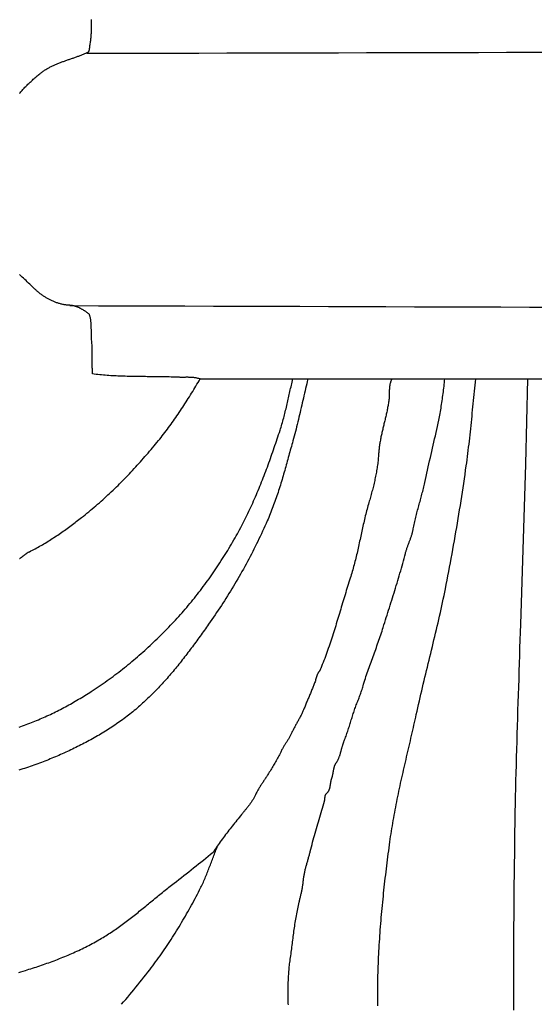
# Model space of a CAD drawing. Units: millimetres. Extents: x -70 to 783, y -89 to 278.
# Drawn here: x 328 to 356, y 129 to 182 of the extents above; entities that cross this region are included whole.
import ezdxf

# ---------------------------------------------------------------- set-up
doc = ezdxf.new("R2010")
doc.units = ezdxf.units.MM
doc.layers.add('Vector Layer 1', color=7, linetype='Continuous', lineweight=30)

msp = doc.modelspace()

# ---------------------------------------------------------------- linework, layer by layer
at = {"layer": 'Vector Layer 1', "color": 18, "lineweight": 30, "true_color": 0x000000, "extrusion": (0, 0, -1)}
for points in [[(-328.418, 178.37), (-328.455, 178.413), (-328.493, 178.456), (-328.53, 178.499), (-328.568, 178.541), (-328.607, 178.584), (-328.646, 178.626), (-328.685, 178.667), (-328.724, 178.709), (-328.764, 178.75), (-328.804, 178.79), (-328.844, 178.831), (-328.885, 178.871), (-328.926, 178.911), (-328.967, 178.95), (-329.008, 178.989), (-329.05, 179.028), (-329.092, 179.067), (-329.134, 179.105), (-329.176, 179.143), (-329.218, 179.181), (-329.261, 179.218), (-329.304, 179.255), (-329.347, 179.292), (-329.39, 179.329), (-329.434, 179.365), (-329.477, 179.401), (-329.521, 179.436), (-329.565, 179.471), (-329.565, 179.471), (-329.6, 179.499), (-329.636, 179.526), (-329.673, 179.553), (-329.709, 179.579), (-329.747, 179.604), (-329.784, 179.629), (-329.822, 179.654), (-329.86, 179.677), (-329.899, 179.701), (-329.938, 179.723), (-329.977, 179.746), (-330.017, 179.767), (-330.057, 179.789), (-330.097, 179.81), (-330.137, 179.83), (-330.178, 179.85), (-330.219, 179.87), (-330.26, 179.889), (-330.302, 179.908), (-330.343, 179.927), (-330.385, 179.945), (-330.427, 179.963), (-330.47, 179.981), (-330.512, 179.998), (-330.555, 180.015), (-330.598, 180.032), (-330.641, 180.049), (-330.684, 180.065), (-330.727, 180.081), (-330.77, 180.098), (-330.813, 180.113), (-330.857, 180.129), (-330.9, 180.145), (-330.944, 180.16), (-330.987, 180.176), (-331.031, 180.191), (-331.075, 180.206), (-331.118, 180.221), (-331.162, 180.236), (-331.205, 180.251), (-331.249, 180.266), (-331.292, 180.281), (-331.336, 180.296), (-331.379, 180.312), (-331.422, 180.327), (-331.466, 180.342), (-331.509, 180.357), (-331.552, 180.373), (-331.595, 180.388), (-331.637, 180.404), (-331.68, 180.419), (-331.722, 180.435), (-331.764, 180.452), (-331.806, 180.468), (-331.848, 180.484), (-331.89, 180.501), (-331.931, 180.518), (-331.972, 180.535), (-332.013, 180.553), (-332.054, 180.57), (-332.094, 180.588), (-332.134, 180.607), (-332.174, 180.626), (-332.174, 180.626), (-332.181, 180.643), (-332.188, 180.66), (-332.194, 180.676), (-332.2, 180.693), (-332.205, 180.709), (-332.21, 180.726), (-332.214, 180.742), (-332.217, 180.758), (-332.22, 180.774), (-332.223, 180.791), (-332.226, 180.806), (-332.228, 180.822), (-332.23, 180.838), (-332.232, 180.854), (-332.234, 180.87), (-332.235, 180.886), (-332.237, 180.902), (-332.239, 180.918), (-332.24, 180.934), (-332.242, 180.949), (-332.244, 180.965), (-332.246, 180.982), (-332.249, 180.998), (-332.251, 181.014), (-332.251, 181.014), (-332.261, 181.07), (-332.27, 181.127), (-332.278, 181.183), (-332.285, 181.24), (-332.292, 181.296), (-332.298, 181.353), (-332.303, 181.41), (-332.308, 181.466), (-332.313, 181.523), (-332.316, 181.58), (-332.32, 181.636), (-332.322, 181.693), (-332.325, 181.75), (-332.327, 181.807), (-332.328, 181.864), (-332.329, 181.921), (-332.33, 181.977), (-332.33, 182.034), (-332.33, 182.091), (-332.33, 182.148), (-332.33, 182.205), (-332.329, 182.262), (-332.328, 182.319), (-332.327, 182.376)], [(-328.423, 153.198), (-328.443, 153.21), (-328.462, 153.222), (-328.481, 153.235), (-328.499, 153.247), (-328.518, 153.26), (-328.536, 153.274), (-328.554, 153.287), (-328.572, 153.301), (-328.59, 153.314), (-328.608, 153.328), (-328.626, 153.342), (-328.643, 153.356), (-328.661, 153.37), (-328.679, 153.384), (-328.697, 153.398), (-328.714, 153.411), (-328.732, 153.425), (-328.751, 153.439), (-328.769, 153.452), (-328.787, 153.466), (-328.806, 153.479), (-328.825, 153.492), (-328.844, 153.504), (-328.863, 153.517), (-328.883, 153.529), (-328.903, 153.541), (-328.923, 153.552), (-328.944, 153.563), (-328.965, 153.574), (-328.965, 153.574), (-329.045, 153.614), (-329.124, 153.654), (-329.203, 153.695), (-329.282, 153.737), (-329.361, 153.779), (-329.439, 153.822), (-329.516, 153.865), (-329.594, 153.909), (-329.671, 153.954), (-329.747, 153.999), (-329.824, 154.044), (-329.9, 154.091), (-329.976, 154.137), (-330.051, 154.184), (-330.126, 154.232), (-330.201, 154.28), (-330.276, 154.328), (-330.35, 154.377), (-330.424, 154.426), (-330.498, 154.476), (-330.571, 154.526), (-330.644, 154.576), (-330.717, 154.627), (-330.79, 154.678), (-330.863, 154.73), (-330.935, 154.781), (-331.007, 154.833), (-331.079, 154.886), (-331.151, 154.938), (-331.222, 154.991), (-331.293, 155.044), (-331.364, 155.098), (-331.435, 155.151), (-331.506, 155.205), (-331.576, 155.259), (-331.647, 155.313), (-331.717, 155.367), (-331.787, 155.422), (-331.787, 155.422), (-331.886, 155.499), (-331.984, 155.577), (-332.082, 155.655), (-332.179, 155.735), (-332.276, 155.814), (-332.372, 155.895), (-332.468, 155.976), (-332.564, 156.057), (-332.658, 156.139), (-332.753, 156.222), (-332.847, 156.305), (-332.941, 156.389), (-333.034, 156.473), (-333.127, 156.558), (-333.219, 156.643), (-333.311, 156.729), (-333.402, 156.815), (-333.493, 156.902), (-333.584, 156.989), (-333.674, 157.077), (-333.764, 157.165), (-333.853, 157.254), (-333.942, 157.343), (-334.03, 157.432), (-334.118, 157.522), (-334.206, 157.612), (-334.293, 157.703), (-334.38, 157.794), (-334.466, 157.885), (-334.552, 157.977), (-334.638, 158.069), (-334.723, 158.162), (-334.808, 158.255), (-334.892, 158.348), (-334.976, 158.442), (-335.06, 158.535), (-335.143, 158.629), (-335.226, 158.724), (-335.309, 158.819), (-335.391, 158.914), (-335.473, 159.009), (-335.554, 159.104), (-335.635, 159.2), (-335.716, 159.296), (-335.796, 159.392), (-335.876, 159.489), (-335.955, 159.586), (-335.955, 159.586), (-336.026, 159.672), (-336.096, 159.759), (-336.166, 159.847), (-336.234, 159.935), (-336.303, 160.024), (-336.371, 160.113), (-336.438, 160.202), (-336.505, 160.292), (-336.571, 160.382), (-336.637, 160.473), (-336.703, 160.564), (-336.768, 160.655), (-336.832, 160.747), (-336.896, 160.839), (-336.96, 160.931), (-337.023, 161.024), (-337.086, 161.117), (-337.149, 161.21), (-337.211, 161.303), (-337.272, 161.397), (-337.333, 161.491), (-337.394, 161.585), (-337.455, 161.68), (-337.515, 161.774), (-337.575, 161.869), (-337.635, 161.964), (-337.694, 162.06), (-337.753, 162.155), (-337.812, 162.25), (-337.87, 162.346), (-337.928, 162.442), (-337.986, 162.538), (-338.044, 162.634), (-338.101, 162.73), (-338.158, 162.826), (-338.215, 162.922), (-338.215, 162.922), (-338.184, 162.932), (-338.153, 162.941), (-338.122, 162.95), (-338.091, 162.957), (-338.06, 162.965), (-338.029, 162.971), (-337.998, 162.977), (-337.967, 162.982), (-337.936, 162.987), (-337.905, 162.991), (-337.874, 162.995), (-337.844, 162.998), (-337.813, 163.001), (-337.782, 163.004), (-337.751, 163.006), (-337.72, 163.007), (-337.689, 163.009), (-337.658, 163.01), (-337.627, 163.011), (-337.597, 163.011), (-337.566, 163.012), (-337.535, 163.012), (-337.504, 163.012), (-337.473, 163.012), (-337.442, 163.012), (-337.411, 163.011), (-337.38, 163.011), (-337.349, 163.011), (-337.318, 163.011), (-337.287, 163.01), (-337.256, 163.01), (-337.225, 163.01), (-337.194, 163.01), (-337.163, 163.011), (-337.132, 163.011), (-337.1, 163.012), (-337.069, 163.013), (-337.038, 163.014), (-337.038, 163.014), (-336.939, 163.018), (-336.839, 163.022), (-336.74, 163.025), (-336.641, 163.028), (-336.542, 163.031), (-336.442, 163.033), (-336.343, 163.035), (-336.244, 163.037), (-336.144, 163.038), (-336.045, 163.04), (-335.946, 163.041), (-335.847, 163.042), (-335.747, 163.043), (-335.648, 163.044), (-335.549, 163.045), (-335.449, 163.046), (-335.35, 163.047), (-335.251, 163.048), (-335.152, 163.049), (-335.052, 163.05), (-334.953, 163.051), (-334.854, 163.052), (-334.755, 163.053), (-334.655, 163.055), (-334.556, 163.056), (-334.457, 163.058), (-334.358, 163.06), (-334.259, 163.063), (-334.159, 163.066), (-334.06, 163.069), (-333.961, 163.072), (-333.862, 163.076), (-333.763, 163.08), (-333.664, 163.085), (-333.565, 163.09), (-333.466, 163.095), (-333.367, 163.101), (-333.268, 163.108), (-333.169, 163.115), (-333.07, 163.123), (-332.971, 163.131), (-332.873, 163.14), (-332.774, 163.149), (-332.675, 163.16), (-332.576, 163.171), (-332.478, 163.182), (-332.379, 163.195), (-332.379, 163.195), (-332.377, 163.263), (-332.376, 163.331), (-332.374, 163.399), (-332.374, 163.467), (-332.373, 163.535), (-332.373, 163.604), (-332.372, 163.672), (-332.372, 163.741), (-332.372, 163.81), (-332.372, 163.879), (-332.372, 163.947), (-332.372, 164.016), (-332.372, 164.085), (-332.372, 164.154), (-332.371, 164.223), (-332.371, 164.292), (-332.37, 164.36), (-332.368, 164.429), (-332.367, 164.498), (-332.365, 164.566), (-332.362, 164.634), (-332.359, 164.702), (-332.356, 164.77), (-332.352, 164.838), (-332.347, 164.906), (-332.341, 164.973), (-332.335, 165.041), (-332.335, 165.041), (-332.333, 165.071), (-332.33, 165.102), (-332.328, 165.133), (-332.326, 165.165), (-332.325, 165.196), (-332.323, 165.227), (-332.322, 165.259), (-332.322, 165.29), (-332.321, 165.322), (-332.32, 165.354), (-332.32, 165.385), (-332.32, 165.417), (-332.32, 165.449), (-332.319, 165.481), (-332.319, 165.513), (-332.319, 165.545), (-332.319, 165.577), (-332.319, 165.609), (-332.318, 165.64), (-332.318, 165.672), (-332.318, 165.704), (-332.317, 165.736), (-332.316, 165.768), (-332.315, 165.799), (-332.314, 165.831), (-332.312, 165.863), (-332.311, 165.894), (-332.309, 165.925), (-332.306, 165.957), (-332.303, 165.988), (-332.3, 166.019), (-332.297, 166.05), (-332.293, 166.081), (-332.289, 166.112), (-332.284, 166.142), (-332.278, 166.173), (-332.273, 166.203), (-332.266, 166.233), (-332.259, 166.263), (-332.252, 166.293), (-332.243, 166.322), (-332.235, 166.352), (-332.225, 166.381), (-332.215, 166.41), (-332.204, 166.438), (-332.204, 166.438), (-332.18, 166.455), (-332.156, 166.472), (-332.131, 166.489), (-332.107, 166.506), (-332.083, 166.522), (-332.06, 166.539), (-332.036, 166.555), (-332.012, 166.571), (-331.988, 166.587), (-331.964, 166.603), (-331.94, 166.618), (-331.916, 166.634), (-331.892, 166.649), (-331.868, 166.664), (-331.844, 166.678), (-331.82, 166.692), (-331.795, 166.706), (-331.771, 166.72), (-331.746, 166.733), (-331.722, 166.746), (-331.697, 166.759), (-331.672, 166.771), (-331.647, 166.783), (-331.622, 166.794), (-331.596, 166.805), (-331.57, 166.816), (-331.545, 166.826), (-331.518, 166.835), (-331.492, 166.845), (-331.466, 166.853), (-331.439, 166.861), (-331.412, 166.869), (-331.384, 166.876), (-331.357, 166.882), (-331.329, 166.888), (-331.3, 166.893), (-331.272, 166.898), (-331.243, 166.902), (-331.214, 166.905), (-331.184, 166.908), (-331.154, 166.91), (-331.154, 166.91), (-331.11, 166.912), (-331.067, 166.916), (-331.023, 166.92), (-330.98, 166.925), (-330.937, 166.93), (-330.894, 166.937), (-330.852, 166.944), (-330.809, 166.952), (-330.767, 166.96), (-330.726, 166.969), (-330.684, 166.979), (-330.643, 166.989), (-330.601, 167), (-330.56, 167.012), (-330.52, 167.024), (-330.479, 167.037), (-330.439, 167.051), (-330.399, 167.065), (-330.359, 167.08), (-330.32, 167.095), (-330.281, 167.111), (-330.242, 167.128), (-330.203, 167.145), (-330.165, 167.162), (-330.126, 167.181), (-330.088, 167.199), (-330.051, 167.219), (-330.013, 167.238), (-329.976, 167.259), (-329.939, 167.279), (-329.903, 167.301), (-329.866, 167.322), (-329.83, 167.345), (-329.794, 167.367), (-329.759, 167.391), (-329.724, 167.414), (-329.689, 167.438), (-329.654, 167.463), (-329.62, 167.488), (-329.585, 167.513), (-329.552, 167.539), (-329.518, 167.565), (-329.485, 167.591), (-329.452, 167.618), (-329.419, 167.645), (-329.387, 167.673), (-329.355, 167.701), (-329.323, 167.729), (-329.292, 167.758), (-329.26, 167.787), (-329.26, 167.787), (-329.192, 167.852), (-329.123, 167.917), (-329.054, 167.983), (-328.985, 168.049), (-328.917, 168.114), (-328.848, 168.18), (-328.779, 168.245), (-328.71, 168.31), (-328.64, 168.375), (-328.57, 168.439), (-328.57, 168.439), (-328.524, 168.482), (-328.478, 168.526), (-328.432, 168.57)], [(-344.05, 162.922), (-344.019, 162.793), (-343.988, 162.664), (-343.958, 162.535), (-343.927, 162.406), (-343.898, 162.276), (-343.868, 162.147), (-343.838, 162.018), (-343.809, 161.888), (-343.779, 161.759), (-343.749, 161.629), (-343.72, 161.5), (-343.69, 161.371), (-343.66, 161.241), (-343.63, 161.112), (-343.6, 160.983), (-343.569, 160.854), (-343.539, 160.725), (-343.507, 160.596), (-343.476, 160.467), (-343.444, 160.338), (-343.411, 160.21), (-343.378, 160.081), (-343.345, 159.953), (-343.311, 159.825), (-343.276, 159.697), (-343.24, 159.569), (-343.24, 159.569), (-343.212, 159.469), (-343.185, 159.37), (-343.157, 159.27), (-343.129, 159.17), (-343.102, 159.071), (-343.074, 158.971), (-343.047, 158.871), (-343.019, 158.772), (-342.992, 158.672), (-342.964, 158.572), (-342.936, 158.472), (-342.909, 158.373), (-342.881, 158.273), (-342.853, 158.173), (-342.825, 158.074), (-342.796, 157.974), (-342.768, 157.875), (-342.739, 157.775), (-342.71, 157.676), (-342.681, 157.577), (-342.651, 157.477), (-342.621, 157.378), (-342.591, 157.279), (-342.561, 157.181), (-342.53, 157.082), (-342.499, 156.983), (-342.467, 156.885), (-342.435, 156.787), (-342.403, 156.689), (-342.37, 156.591), (-342.337, 156.493), (-342.303, 156.395), (-342.269, 156.298), (-342.234, 156.201), (-342.199, 156.104), (-342.163, 156.007), (-342.126, 155.91), (-342.089, 155.814), (-342.052, 155.718), (-342.013, 155.622), (-341.974, 155.527), (-341.934, 155.431), (-341.894, 155.336), (-341.853, 155.242), (-341.853, 155.242), (-341.791, 155.101), (-341.728, 154.961), (-341.665, 154.822), (-341.601, 154.683), (-341.536, 154.544), (-341.47, 154.405), (-341.404, 154.267), (-341.337, 154.128), (-341.27, 153.991), (-341.201, 153.853), (-341.132, 153.716), (-341.062, 153.579), (-340.992, 153.443), (-340.921, 153.307), (-340.849, 153.171), (-340.777, 153.036), (-340.704, 152.9), (-340.63, 152.766), (-340.556, 152.631), (-340.48, 152.497), (-340.405, 152.364), (-340.328, 152.23), (-340.251, 152.097), (-340.174, 151.965), (-340.096, 151.832), (-340.017, 151.701), (-339.937, 151.569), (-339.857, 151.438), (-339.776, 151.307), (-339.695, 151.177), (-339.613, 151.047), (-339.531, 150.918), (-339.447, 150.788), (-339.364, 150.66), (-339.28, 150.531), (-339.195, 150.404), (-339.109, 150.276), (-339.023, 150.149), (-338.937, 150.022), (-338.85, 149.896), (-338.762, 149.77), (-338.674, 149.645), (-338.674, 149.645), (-338.616, 149.564), (-338.559, 149.483), (-338.501, 149.402), (-338.443, 149.32), (-338.385, 149.239), (-338.327, 149.158), (-338.269, 149.077), (-338.21, 148.996), (-338.152, 148.916), (-338.093, 148.835), (-338.034, 148.754), (-337.975, 148.673), (-337.916, 148.593), (-337.856, 148.513), (-337.797, 148.432), (-337.737, 148.352), (-337.677, 148.272), (-337.616, 148.192), (-337.556, 148.113), (-337.495, 148.033), (-337.434, 147.954), (-337.373, 147.875), (-337.311, 147.796), (-337.249, 147.717), (-337.187, 147.639), (-337.125, 147.56), (-337.062, 147.482), (-337, 147.405), (-336.936, 147.327), (-336.873, 147.25), (-336.809, 147.173), (-336.745, 147.096), (-336.681, 147.02), (-336.616, 146.944), (-336.551, 146.868), (-336.485, 146.793), (-336.42, 146.718), (-336.354, 146.643), (-336.287, 146.568), (-336.22, 146.494), (-336.153, 146.421), (-336.086, 146.347), (-336.018, 146.275), (-335.95, 146.202), (-335.881, 146.13), (-335.812, 146.058), (-335.742, 145.987), (-335.672, 145.916), (-335.602, 145.846), (-335.531, 145.776), (-335.46, 145.707), (-335.388, 145.638), (-335.316, 145.569), (-335.244, 145.502), (-335.171, 145.434), (-335.097, 145.367), (-335.023, 145.301), (-334.949, 145.235), (-334.874, 145.17), (-334.799, 145.105), (-334.723, 145.041), (-334.646, 144.977), (-334.569, 144.914), (-334.569, 144.914), (-334.491, 144.851), (-334.412, 144.788), (-334.332, 144.725), (-334.252, 144.664), (-334.171, 144.603), (-334.09, 144.542), (-334.008, 144.482), (-333.926, 144.423), (-333.844, 144.364), (-333.761, 144.306), (-333.678, 144.248), (-333.594, 144.191), (-333.51, 144.135), (-333.426, 144.079), (-333.341, 144.023), (-333.255, 143.968), (-333.17, 143.914), (-333.084, 143.86), (-332.997, 143.807), (-332.91, 143.754), (-332.823, 143.702), (-332.736, 143.65), (-332.648, 143.599), (-332.56, 143.548), (-332.472, 143.498), (-332.383, 143.448), (-332.294, 143.399), (-332.205, 143.35), (-332.115, 143.302), (-332.025, 143.254), (-331.935, 143.207), (-331.845, 143.16), (-331.754, 143.114), (-331.663, 143.068), (-331.572, 143.022), (-331.481, 142.977), (-331.389, 142.933), (-331.297, 142.889), (-331.206, 142.845), (-331.113, 142.802), (-331.021, 142.759), (-330.929, 142.717), (-330.836, 142.675), (-330.743, 142.633), (-330.65, 142.592), (-330.557, 142.551), (-330.464, 142.511), (-330.37, 142.471), (-330.277, 142.432), (-330.183, 142.392), (-330.09, 142.354), (-329.996, 142.315), (-329.902, 142.277), (-329.808, 142.24), (-329.714, 142.202), (-329.714, 142.202), (-329.614, 142.163), (-329.514, 142.125), (-329.413, 142.088), (-329.313, 142.051), (-329.212, 142.015), (-329.111, 141.98), (-329.009, 141.945), (-328.907, 141.911), (-328.805, 141.877), (-328.703, 141.845), (-328.601, 141.813), (-328.498, 141.781), (-328.395, 141.751)], [(-348.648, 162.922), (-348.631, 162.916), (-348.615, 162.909), (-348.599, 162.902), (-348.599, 162.902), (-348.587, 162.88), (-348.575, 162.857), (-348.565, 162.834), (-348.555, 162.811), (-348.545, 162.788), (-348.537, 162.765), (-348.529, 162.742), (-348.522, 162.719), (-348.515, 162.695), (-348.509, 162.672), (-348.503, 162.648), (-348.498, 162.624), (-348.493, 162.6), (-348.489, 162.576), (-348.485, 162.552), (-348.482, 162.528), (-348.479, 162.504), (-348.476, 162.48), (-348.474, 162.455), (-348.472, 162.431), (-348.47, 162.407), (-348.468, 162.382), (-348.467, 162.358), (-348.466, 162.333), (-348.465, 162.308), (-348.464, 162.284), (-348.464, 162.259), (-348.463, 162.234), (-348.463, 162.21), (-348.462, 162.185), (-348.462, 162.16), (-348.462, 162.135), (-348.461, 162.11), (-348.461, 162.086), (-348.46, 162.061), (-348.46, 162.036), (-348.459, 162.011), (-348.458, 161.987), (-348.457, 161.962), (-348.456, 161.937), (-348.454, 161.912), (-348.453, 161.888), (-348.451, 161.863), (-348.449, 161.839), (-348.446, 161.814), (-348.443, 161.79), (-348.443, 161.79), (-348.435, 161.73), (-348.427, 161.67), (-348.417, 161.61), (-348.408, 161.55), (-348.398, 161.49), (-348.387, 161.431), (-348.376, 161.371), (-348.365, 161.312), (-348.353, 161.253), (-348.341, 161.194), (-348.328, 161.135), (-348.315, 161.076), (-348.302, 161.017), (-348.289, 160.958), (-348.275, 160.899), (-348.262, 160.84), (-348.248, 160.782), (-348.234, 160.723), (-348.22, 160.664), (-348.205, 160.606), (-348.191, 160.547), (-348.177, 160.489), (-348.163, 160.43), (-348.148, 160.371), (-348.134, 160.313), (-348.12, 160.254), (-348.106, 160.195), (-348.092, 160.137), (-348.079, 160.078), (-348.065, 160.019), (-348.052, 159.96), (-348.039, 159.901), (-348.027, 159.842), (-348.014, 159.783), (-348.003, 159.724), (-347.991, 159.665), (-347.98, 159.606), (-347.969, 159.546), (-347.959, 159.487), (-347.949, 159.427), (-347.94, 159.368), (-347.931, 159.308), (-347.923, 159.248), (-347.915, 159.188), (-347.908, 159.127), (-347.902, 159.067), (-347.896, 159.006), (-347.892, 158.946), (-347.887, 158.885), (-347.887, 158.885), (-347.882, 158.807), (-347.876, 158.729), (-347.87, 158.652), (-347.862, 158.574), (-347.854, 158.497), (-347.845, 158.42), (-347.836, 158.343), (-347.825, 158.266), (-347.815, 158.189), (-347.803, 158.112), (-347.791, 158.036), (-347.778, 157.959), (-347.765, 157.883), (-347.751, 157.807), (-347.737, 157.731), (-347.722, 157.655), (-347.706, 157.579), (-347.69, 157.504), (-347.674, 157.428), (-347.657, 157.353), (-347.64, 157.277), (-347.622, 157.202), (-347.604, 157.127), (-347.585, 157.052), (-347.566, 156.977), (-347.547, 156.902), (-347.527, 156.827), (-347.507, 156.752), (-347.487, 156.677), (-347.466, 156.602), (-347.445, 156.528), (-347.424, 156.453), (-347.403, 156.379), (-347.381, 156.304), (-347.359, 156.23), (-347.359, 156.23), (-347.333, 156.14), (-347.307, 156.05), (-347.282, 155.96), (-347.258, 155.869), (-347.234, 155.779), (-347.211, 155.688), (-347.188, 155.598), (-347.165, 155.507), (-347.143, 155.416), (-347.121, 155.325), (-347.1, 155.234), (-347.079, 155.143), (-347.058, 155.051), (-347.037, 154.96), (-347.017, 154.869), (-346.997, 154.777), (-346.977, 154.686), (-346.957, 154.595), (-346.937, 154.503), (-346.917, 154.412), (-346.897, 154.32), (-346.878, 154.229), (-346.858, 154.137), (-346.838, 154.046), (-346.818, 153.954), (-346.798, 153.863), (-346.778, 153.772), (-346.757, 153.68), (-346.736, 153.589), (-346.715, 153.498), (-346.694, 153.407), (-346.672, 153.316), (-346.651, 153.225), (-346.628, 153.134), (-346.605, 153.043), (-346.582, 152.952), (-346.558, 152.861), (-346.534, 152.771), (-346.509, 152.681), (-346.484, 152.59), (-346.458, 152.5), (-346.432, 152.41), (-346.404, 152.32), (-346.376, 152.231), (-346.348, 152.141), (-346.348, 152.141), (-346.311, 152.03), (-346.276, 151.918), (-346.24, 151.806), (-346.205, 151.694), (-346.17, 151.582), (-346.135, 151.47), (-346.101, 151.358), (-346.067, 151.246), (-346.033, 151.134), (-345.999, 151.022), (-345.965, 150.91), (-345.931, 150.798), (-345.897, 150.686), (-345.864, 150.574), (-345.83, 150.461), (-345.797, 150.349), (-345.763, 150.237), (-345.729, 150.125), (-345.696, 150.013), (-345.662, 149.901), (-345.628, 149.789), (-345.593, 149.678), (-345.559, 149.566), (-345.524, 149.454), (-345.49, 149.343), (-345.454, 149.231), (-345.419, 149.12), (-345.383, 149.008), (-345.347, 148.897), (-345.311, 148.786), (-345.274, 148.675), (-345.237, 148.564), (-345.199, 148.453), (-345.161, 148.342), (-345.123, 148.232), (-345.083, 148.121), (-345.044, 148.011), (-345.003, 147.901), (-344.963, 147.791), (-344.921, 147.681), (-344.879, 147.571), (-344.836, 147.462), (-344.793, 147.353), (-344.749, 147.244), (-344.749, 147.244), (-344.742, 147.228), (-344.735, 147.212), (-344.727, 147.197), (-344.719, 147.182), (-344.71, 147.167), (-344.702, 147.152), (-344.693, 147.138), (-344.684, 147.123), (-344.674, 147.109), (-344.665, 147.095), (-344.656, 147.081), (-344.646, 147.067), (-344.637, 147.053), (-344.628, 147.039), (-344.619, 147.025), (-344.61, 147.01), (-344.601, 146.996), (-344.592, 146.982), (-344.584, 146.967), (-344.576, 146.953), (-344.569, 146.938), (-344.562, 146.923), (-344.556, 146.907), (-344.55, 146.892), (-344.544, 146.876), (-344.539, 146.859), (-344.539, 146.859), (-344.524, 146.805), (-344.509, 146.75), (-344.492, 146.696), (-344.475, 146.642), (-344.457, 146.589), (-344.439, 146.535), (-344.42, 146.482), (-344.401, 146.428), (-344.381, 146.375), (-344.361, 146.322), (-344.34, 146.269), (-344.319, 146.216), (-344.298, 146.163), (-344.276, 146.11), (-344.255, 146.058), (-344.233, 146.005), (-344.21, 145.952), (-344.188, 145.9), (-344.165, 145.847), (-344.143, 145.795), (-344.12, 145.742), (-344.098, 145.69), (-344.075, 145.637), (-344.053, 145.585), (-344.03, 145.532), (-344.008, 145.48), (-343.986, 145.427), (-343.964, 145.375), (-343.942, 145.322), (-343.921, 145.27), (-343.9, 145.217), (-343.879, 145.164), (-343.859, 145.111), (-343.859, 145.111), (-343.841, 145.067), (-343.823, 145.022), (-343.805, 144.978), (-343.786, 144.935), (-343.766, 144.891), (-343.746, 144.848), (-343.725, 144.805), (-343.704, 144.763), (-343.682, 144.72), (-343.66, 144.678), (-343.638, 144.635), (-343.616, 144.593), (-343.593, 144.551), (-343.57, 144.509), (-343.547, 144.468), (-343.524, 144.426), (-343.501, 144.384), (-343.477, 144.342), (-343.454, 144.3), (-343.431, 144.259), (-343.408, 144.217), (-343.385, 144.175), (-343.362, 144.133), (-343.34, 144.091), (-343.317, 144.049), (-343.295, 144.006), (-343.273, 143.964), (-343.252, 143.921), (-343.231, 143.878), (-343.21, 143.835), (-343.19, 143.792), (-343.19, 143.792), (-343.173, 143.754), (-343.155, 143.718), (-343.136, 143.681), (-343.117, 143.644), (-343.098, 143.608), (-343.078, 143.572), (-343.057, 143.536), (-343.036, 143.501), (-343.015, 143.465), (-342.994, 143.43), (-342.972, 143.395), (-342.95, 143.36), (-342.928, 143.324), (-342.906, 143.289), (-342.884, 143.254), (-342.862, 143.219), (-342.84, 143.184), (-342.818, 143.148), (-342.796, 143.113), (-342.775, 143.077), (-342.753, 143.041), (-342.732, 143.006), (-342.711, 142.969), (-342.69, 142.933), (-342.67, 142.896), (-342.65, 142.859), (-342.631, 142.822), (-342.612, 142.785), (-342.612, 142.785), (-342.579, 142.717), (-342.545, 142.651), (-342.511, 142.585), (-342.477, 142.52), (-342.443, 142.455), (-342.408, 142.391), (-342.373, 142.327), (-342.337, 142.263), (-342.301, 142.2), (-342.265, 142.137), (-342.228, 142.074), (-342.191, 142.011), (-342.154, 141.949), (-342.116, 141.886), (-342.078, 141.823), (-342.04, 141.76), (-342.001, 141.697), (-341.962, 141.634), (-341.922, 141.57), (-341.882, 141.506), (-341.882, 141.506), (-341.856, 141.465), (-341.83, 141.424), (-341.804, 141.384), (-341.778, 141.344), (-341.752, 141.305), (-341.726, 141.265), (-341.7, 141.226), (-341.674, 141.187), (-341.648, 141.147), (-341.622, 141.108), (-341.596, 141.069), (-341.57, 141.03), (-341.544, 140.991), (-341.519, 140.952), (-341.493, 140.913), (-341.468, 140.874), (-341.444, 140.834), (-341.419, 140.795), (-341.395, 140.755), (-341.371, 140.715), (-341.347, 140.674), (-341.324, 140.633), (-341.301, 140.592), (-341.278, 140.551), (-341.256, 140.509), (-341.235, 140.466), (-341.214, 140.423), (-341.193, 140.38), (-341.193, 140.38), (-341.176, 140.344), (-341.158, 140.309), (-341.14, 140.274), (-341.121, 140.239), (-341.102, 140.204), (-341.082, 140.17), (-341.062, 140.137), (-341.041, 140.103), (-341.02, 140.07), (-340.998, 140.037), (-340.976, 140.005), (-340.953, 139.973), (-340.931, 139.94), (-340.907, 139.909), (-340.884, 139.877), (-340.86, 139.845), (-340.836, 139.814), (-340.812, 139.783), (-340.788, 139.751), (-340.763, 139.72), (-340.738, 139.689), (-340.713, 139.658), (-340.688, 139.628), (-340.663, 139.597), (-340.637, 139.566), (-340.612, 139.535), (-340.586, 139.504), (-340.561, 139.473), (-340.535, 139.442), (-340.51, 139.411), (-340.484, 139.38), (-340.459, 139.349), (-340.459, 139.349), (-340.396, 139.271), (-340.333, 139.193), (-340.27, 139.115), (-340.207, 139.037), (-340.145, 138.96), (-340.083, 138.882), (-340.021, 138.805), (-339.959, 138.727), (-339.898, 138.65), (-339.837, 138.572), (-339.776, 138.494), (-339.716, 138.416), (-339.656, 138.338), (-339.596, 138.26), (-339.537, 138.182), (-339.478, 138.104), (-339.42, 138.025), (-339.362, 137.946), (-339.304, 137.867), (-339.247, 137.787), (-339.191, 137.707), (-339.135, 137.627), (-339.08, 137.546), (-339.025, 137.465), (-338.97, 137.384), (-338.917, 137.302)], [(-342.995, 129.039), (-342.993, 129.122), (-342.991, 129.205), (-342.989, 129.288), (-342.988, 129.371), (-342.987, 129.454), (-342.986, 129.537), (-342.985, 129.62), (-342.985, 129.703), (-342.985, 129.786), (-342.985, 129.869), (-342.986, 129.952), (-342.987, 130.034), (-342.989, 130.117), (-342.991, 130.2), (-342.993, 130.282), (-342.996, 130.364), (-343, 130.447), (-343.004, 130.529), (-343.008, 130.611), (-343.013, 130.693), (-343.019, 130.775), (-343.025, 130.857), (-343.032, 130.939), (-343.04, 131.02), (-343.048, 131.102), (-343.057, 131.183), (-343.066, 131.264), (-343.077, 131.345), (-343.088, 131.426), (-343.088, 131.426), (-343.101, 131.519), (-343.114, 131.613), (-343.126, 131.706), (-343.139, 131.8), (-343.151, 131.894), (-343.164, 131.988), (-343.176, 132.082), (-343.188, 132.176), (-343.2, 132.27), (-343.212, 132.365), (-343.225, 132.459), (-343.237, 132.554), (-343.249, 132.648), (-343.262, 132.743), (-343.275, 132.837), (-343.287, 132.932), (-343.3, 133.026), (-343.314, 133.121), (-343.327, 133.215), (-343.341, 133.309), (-343.355, 133.403), (-343.37, 133.497), (-343.385, 133.591), (-343.4, 133.685), (-343.416, 133.779), (-343.432, 133.872), (-343.449, 133.965), (-343.466, 134.058), (-343.484, 134.151), (-343.502, 134.243), (-343.521, 134.336), (-343.54, 134.428), (-343.561, 134.519), (-343.582, 134.611), (-343.582, 134.611), (-343.592, 134.655), (-343.603, 134.7), (-343.614, 134.745), (-343.625, 134.789), (-343.635, 134.834), (-343.646, 134.879), (-343.657, 134.924), (-343.668, 134.969), (-343.679, 135.014), (-343.689, 135.059), (-343.7, 135.104), (-343.71, 135.149), (-343.719, 135.195), (-343.729, 135.24), (-343.738, 135.285), (-343.747, 135.331), (-343.755, 135.377), (-343.763, 135.423), (-343.77, 135.469), (-343.777, 135.515), (-343.784, 135.561), (-343.789, 135.608), (-343.794, 135.654), (-343.798, 135.701), (-343.798, 135.701), (-343.803, 135.75), (-343.808, 135.799), (-343.814, 135.847), (-343.82, 135.896), (-343.828, 135.944), (-343.835, 135.992), (-343.844, 136.04), (-343.852, 136.088), (-343.862, 136.135), (-343.872, 136.183), (-343.882, 136.23), (-343.892, 136.277), (-343.903, 136.325), (-343.915, 136.372), (-343.927, 136.419), (-343.939, 136.466), (-343.951, 136.513), (-343.963, 136.559), (-343.976, 136.606), (-343.989, 136.653), (-344.002, 136.699), (-344.015, 136.746), (-344.028, 136.793), (-344.042, 136.839), (-344.055, 136.886), (-344.068, 136.932), (-344.081, 136.979), (-344.095, 137.026), (-344.108, 137.072), (-344.121, 137.119), (-344.133, 137.166), (-344.146, 137.213), (-344.159, 137.259), (-344.171, 137.306), (-344.183, 137.353), (-344.183, 137.353), (-344.214, 137.478), (-344.246, 137.602), (-344.279, 137.726), (-344.312, 137.85), (-344.346, 137.974), (-344.381, 138.097), (-344.416, 138.221), (-344.451, 138.345), (-344.487, 138.468), (-344.523, 138.591), (-344.559, 138.715), (-344.595, 138.838), (-344.631, 138.961), (-344.668, 139.084), (-344.704, 139.207), (-344.74, 139.33), (-344.777, 139.453), (-344.813, 139.576), (-344.848, 139.699), (-344.884, 139.822), (-344.919, 139.944), (-344.954, 140.067), (-344.954, 140.067), (-344.957, 140.079), (-344.959, 140.09), (-344.962, 140.102), (-344.964, 140.114), (-344.966, 140.126), (-344.968, 140.138), (-344.969, 140.15), (-344.97, 140.162), (-344.972, 140.175), (-344.973, 140.187), (-344.974, 140.199), (-344.975, 140.212), (-344.975, 140.224), (-344.976, 140.236), (-344.977, 140.249), (-344.978, 140.261), (-344.98, 140.273), (-344.981, 140.286), (-344.982, 140.298), (-344.984, 140.31), (-344.985, 140.322), (-344.987, 140.333), (-344.99, 140.345), (-344.992, 140.357), (-344.995, 140.368), (-344.998, 140.379), (-345.002, 140.39), (-345.006, 140.401), (-345.01, 140.412), (-345.015, 140.422), (-345.02, 140.433), (-345.026, 140.443), (-345.032, 140.452), (-345.039, 140.462), (-345.047, 140.471), (-345.055, 140.48), (-345.063, 140.489), (-345.073, 140.497), (-345.073, 140.497), (-345.086, 140.509), (-345.099, 140.521), (-345.112, 140.534), (-345.124, 140.547), (-345.135, 140.56), (-345.145, 140.574), (-345.155, 140.588), (-345.165, 140.602), (-345.174, 140.617), (-345.182, 140.632), (-345.19, 140.647), (-345.198, 140.662), (-345.205, 140.678), (-345.211, 140.694), (-345.217, 140.71), (-345.223, 140.726), (-345.229, 140.743), (-345.234, 140.76), (-345.239, 140.776), (-345.243, 140.794), (-345.248, 140.811), (-345.252, 140.828), (-345.256, 140.846), (-345.259, 140.863), (-345.263, 140.881), (-345.266, 140.899), (-345.269, 140.916), (-345.272, 140.934), (-345.275, 140.952), (-345.278, 140.97), (-345.28, 140.988), (-345.283, 141.006), (-345.286, 141.024), (-345.289, 141.042), (-345.291, 141.06), (-345.294, 141.078), (-345.297, 141.096), (-345.3, 141.114), (-345.303, 141.132), (-345.306, 141.149), (-345.309, 141.167), (-345.313, 141.184), (-345.317, 141.202), (-345.321, 141.219), (-345.325, 141.236), (-345.329, 141.253), (-345.334, 141.27), (-345.339, 141.286), (-345.344, 141.302), (-345.35, 141.318), (-345.356, 141.334), (-345.356, 141.334), (-345.363, 141.353), (-345.369, 141.371), (-345.375, 141.39), (-345.381, 141.41), (-345.386, 141.429), (-345.391, 141.448), (-345.396, 141.468), (-345.401, 141.488), (-345.405, 141.508), (-345.409, 141.529), (-345.413, 141.549), (-345.417, 141.569), (-345.42, 141.59), (-345.424, 141.611), (-345.427, 141.631), (-345.431, 141.652), (-345.434, 141.673), (-345.438, 141.694), (-345.441, 141.714), (-345.445, 141.735), (-345.448, 141.756), (-345.452, 141.777), (-345.456, 141.797), (-345.46, 141.818), (-345.464, 141.838), (-345.469, 141.858), (-345.473, 141.878), (-345.479, 141.898), (-345.484, 141.918), (-345.49, 141.938), (-345.496, 141.957), (-345.502, 141.977), (-345.509, 141.996), (-345.517, 142.014), (-345.524, 142.033), (-345.533, 142.051), (-345.542, 142.069), (-345.551, 142.087), (-345.561, 142.104), (-345.572, 142.121), (-345.583, 142.138), (-345.583, 142.138), (-345.6, 142.162), (-345.616, 142.187), (-345.632, 142.212), (-345.647, 142.237), (-345.661, 142.262), (-345.675, 142.288), (-345.688, 142.314), (-345.7, 142.34), (-345.713, 142.367), (-345.724, 142.394), (-345.735, 142.421), (-345.746, 142.448), (-345.757, 142.475), (-345.767, 142.503), (-345.776, 142.531), (-345.786, 142.559), (-345.795, 142.587), (-345.803, 142.615), (-345.812, 142.643), (-345.82, 142.672), (-345.829, 142.7), (-345.837, 142.729), (-345.845, 142.757), (-345.852, 142.786), (-345.86, 142.815), (-345.868, 142.844), (-345.875, 142.872), (-345.883, 142.901), (-345.891, 142.93), (-345.899, 142.959), (-345.906, 142.988), (-345.914, 143.017), (-345.922, 143.045), (-345.931, 143.074), (-345.939, 143.103), (-345.948, 143.131), (-345.957, 143.16), (-345.966, 143.188), (-345.975, 143.216), (-345.985, 143.244), (-345.995, 143.272), (-346.006, 143.3), (-346.017, 143.328), (-346.017, 143.328), (-346.043, 143.394), (-346.069, 143.46), (-346.094, 143.527), (-346.119, 143.593), (-346.143, 143.66), (-346.166, 143.727), (-346.189, 143.795), (-346.212, 143.862), (-346.234, 143.929), (-346.256, 143.997), (-346.278, 144.065), (-346.3, 144.132), (-346.321, 144.2), (-346.342, 144.268), (-346.364, 144.336), (-346.385, 144.404), (-346.406, 144.471), (-346.427, 144.539), (-346.449, 144.607), (-346.47, 144.674), (-346.492, 144.742), (-346.514, 144.81), (-346.536, 144.877), (-346.558, 144.944), (-346.581, 145.011), (-346.604, 145.078), (-346.628, 145.145), (-346.652, 145.212), (-346.677, 145.278), (-346.703, 145.344), (-346.729, 145.41), (-346.755, 145.476), (-346.755, 145.476), (-346.781, 145.539), (-346.806, 145.602), (-346.83, 145.666), (-346.854, 145.73), (-346.877, 145.794), (-346.9, 145.858), (-346.922, 145.922), (-346.944, 145.987), (-346.965, 146.052), (-346.986, 146.117), (-347.006, 146.182), (-347.026, 146.247), (-347.046, 146.313), (-347.046, 146.313), (-347.076, 146.413), (-347.107, 146.514), (-347.138, 146.614), (-347.17, 146.714), (-347.202, 146.813), (-347.236, 146.912), (-347.269, 147.011), (-347.303, 147.11), (-347.337, 147.209), (-347.372, 147.308), (-347.407, 147.406), (-347.442, 147.504), (-347.478, 147.603), (-347.513, 147.701), (-347.549, 147.799), (-347.585, 147.897), (-347.62, 147.995), (-347.656, 148.093), (-347.692, 148.191), (-347.728, 148.289), (-347.763, 148.388), (-347.798, 148.486), (-347.833, 148.584), (-347.868, 148.683), (-347.903, 148.781), (-347.937, 148.88), (-347.971, 148.979), (-348.004, 149.078), (-348.037, 149.178), (-348.07, 149.278), (-348.101, 149.378), (-348.133, 149.478), (-348.133, 149.478), (-348.174, 149.611), (-348.215, 149.745), (-348.257, 149.878), (-348.299, 150.012), (-348.341, 150.145), (-348.383, 150.278), (-348.425, 150.411), (-348.468, 150.544), (-348.51, 150.677), (-348.552, 150.81), (-348.594, 150.943), (-348.636, 151.076), (-348.678, 151.208), (-348.72, 151.341), (-348.762, 151.474), (-348.803, 151.607), (-348.844, 151.741), (-348.885, 151.874), (-348.925, 152.007), (-348.965, 152.141), (-349.005, 152.274), (-349.044, 152.408), (-349.083, 152.542), (-349.122, 152.676), (-349.16, 152.81), (-349.197, 152.944), (-349.233, 153.079), (-349.269, 153.214), (-349.305, 153.349), (-349.34, 153.484), (-349.34, 153.484), (-349.35, 153.524), (-349.361, 153.564), (-349.372, 153.603), (-349.384, 153.642), (-349.397, 153.681), (-349.409, 153.72), (-349.422, 153.759), (-349.436, 153.798), (-349.45, 153.836), (-349.463, 153.875), (-349.477, 153.913), (-349.492, 153.951), (-349.506, 153.99), (-349.521, 154.028), (-349.535, 154.066), (-349.549, 154.104), (-349.564, 154.142), (-349.578, 154.181), (-349.592, 154.219), (-349.607, 154.257), (-349.62, 154.295), (-349.634, 154.334), (-349.647, 154.372), (-349.66, 154.411), (-349.673, 154.449), (-349.685, 154.488), (-349.697, 154.527), (-349.709, 154.566), (-349.719, 154.605), (-349.73, 154.645), (-349.74, 154.684), (-349.749, 154.724), (-349.757, 154.764), (-349.765, 154.804), (-349.765, 154.804), (-349.78, 154.884), (-349.795, 154.963), (-349.812, 155.043), (-349.829, 155.122), (-349.846, 155.2), (-349.864, 155.279), (-349.883, 155.358), (-349.902, 155.436), (-349.921, 155.515), (-349.941, 155.593), (-349.961, 155.671), (-349.982, 155.749), (-350.002, 155.827), (-350.023, 155.905), (-350.044, 155.983), (-350.066, 156.061), (-350.087, 156.139), (-350.108, 156.217), (-350.13, 156.295), (-350.151, 156.373), (-350.172, 156.451), (-350.193, 156.528), (-350.214, 156.606), (-350.234, 156.685), (-350.255, 156.763), (-350.275, 156.841), (-350.295, 156.919), (-350.314, 156.998), (-350.333, 157.076), (-350.351, 157.155), (-350.369, 157.234), (-350.387, 157.313), (-350.387, 157.313), (-350.423, 157.482), (-350.461, 157.652), (-350.498, 157.821), (-350.536, 157.99), (-350.575, 158.159), (-350.613, 158.328), (-350.652, 158.497), (-350.691, 158.666), (-350.729, 158.835), (-350.768, 159.004), (-350.807, 159.173), (-350.846, 159.342), (-350.884, 159.511), (-350.922, 159.68), (-350.96, 159.849), (-350.998, 160.018), (-351.035, 160.187), (-351.071, 160.356), (-351.107, 160.526), (-351.143, 160.695), (-351.177, 160.865), (-351.177, 160.865), (-351.197, 160.962), (-351.215, 161.058), (-351.233, 161.156), (-351.25, 161.253), (-351.267, 161.35), (-351.283, 161.448), (-351.299, 161.546), (-351.314, 161.644), (-351.328, 161.742), (-351.342, 161.84), (-351.356, 161.938), (-351.369, 162.037), (-351.382, 162.135), (-351.394, 162.233), (-351.406, 162.332), (-351.418, 162.43), (-351.43, 162.529), (-351.441, 162.627), (-351.452, 162.726), (-351.463, 162.824), (-351.474, 162.922)], [(-347.842, 128.99), (-347.84, 129.154), (-347.838, 129.318), (-347.838, 129.482), (-347.838, 129.646), (-347.838, 129.81), (-347.84, 129.974), (-347.842, 130.139), (-347.844, 130.303), (-347.847, 130.468), (-347.851, 130.633), (-347.856, 130.798), (-347.861, 130.963), (-347.867, 131.128), (-347.873, 131.293), (-347.88, 131.458), (-347.887, 131.623), (-347.896, 131.789), (-347.904, 131.954), (-347.913, 132.119), (-347.923, 132.285), (-347.933, 132.45), (-347.944, 132.615), (-347.955, 132.781), (-347.967, 132.946), (-347.979, 133.111), (-347.991, 133.277), (-348.005, 133.442), (-348.018, 133.607), (-348.032, 133.773), (-348.047, 133.938), (-348.061, 134.103), (-348.077, 134.268), (-348.092, 134.433), (-348.109, 134.598), (-348.125, 134.762), (-348.142, 134.927), (-348.159, 135.092), (-348.177, 135.256), (-348.195, 135.42), (-348.213, 135.584), (-348.231, 135.749), (-348.25, 135.912), (-348.269, 136.076), (-348.289, 136.24), (-348.309, 136.403), (-348.329, 136.567), (-348.349, 136.73), (-348.37, 136.893), (-348.391, 137.055), (-348.412, 137.218), (-348.433, 137.38), (-348.455, 137.542), (-348.476, 137.704), (-348.498, 137.866), (-348.498, 137.866), (-348.519, 138.01), (-348.539, 138.154), (-348.561, 138.298), (-348.583, 138.442), (-348.606, 138.586), (-348.63, 138.73), (-348.654, 138.874), (-348.679, 139.018), (-348.705, 139.163), (-348.731, 139.307), (-348.757, 139.451), (-348.784, 139.595), (-348.812, 139.74), (-348.84, 139.884), (-348.869, 140.028), (-348.898, 140.172), (-348.928, 140.317), (-348.958, 140.461), (-348.988, 140.605), (-349.019, 140.749), (-349.05, 140.894), (-349.081, 141.038), (-349.113, 141.182), (-349.144, 141.326), (-349.176, 141.47), (-349.209, 141.614), (-349.241, 141.758), (-349.274, 141.902), (-349.307, 142.046), (-349.34, 142.189), (-349.373, 142.333), (-349.406, 142.477), (-349.439, 142.62), (-349.472, 142.764), (-349.506, 142.907), (-349.539, 143.05), (-349.572, 143.194), (-349.605, 143.337), (-349.638, 143.48), (-349.671, 143.623), (-349.704, 143.765), (-349.737, 143.908), (-349.769, 144.051), (-349.801, 144.193), (-349.833, 144.335), (-349.865, 144.478), (-349.897, 144.62), (-349.928, 144.762), (-349.928, 144.762), (-349.968, 144.944), (-350.009, 145.127), (-350.051, 145.31), (-350.093, 145.493), (-350.135, 145.676), (-350.178, 145.859), (-350.221, 146.043), (-350.264, 146.226), (-350.308, 146.41), (-350.352, 146.594), (-350.396, 146.777), (-350.441, 146.961), (-350.485, 147.145), (-350.53, 147.329), (-350.575, 147.514), (-350.62, 147.698), (-350.665, 147.882), (-350.709, 148.066), (-350.754, 148.251), (-350.799, 148.435), (-350.843, 148.619), (-350.887, 148.804), (-350.932, 148.988), (-350.975, 149.172), (-351.019, 149.356), (-351.062, 149.541), (-351.105, 149.725), (-351.147, 149.909), (-351.189, 150.093), (-351.231, 150.277), (-351.272, 150.461), (-351.312, 150.644), (-351.352, 150.828), (-351.391, 151.012), (-351.43, 151.195), (-351.468, 151.378), (-351.505, 151.562), (-351.505, 151.562), (-351.551, 151.796), (-351.598, 152.031), (-351.644, 152.267), (-351.689, 152.503), (-351.734, 152.74), (-351.779, 152.977), (-351.823, 153.214), (-351.867, 153.452), (-351.91, 153.69), (-351.952, 153.929), (-351.995, 154.167), (-352.036, 154.406), (-352.078, 154.645), (-352.118, 154.884), (-352.159, 155.124), (-352.199, 155.363), (-352.238, 155.602), (-352.277, 155.841), (-352.315, 156.08), (-352.353, 156.32), (-352.39, 156.558), (-352.427, 156.797), (-352.463, 157.036), (-352.498, 157.274), (-352.533, 157.512), (-352.568, 157.749), (-352.602, 157.987), (-352.635, 158.223), (-352.635, 158.223), (-352.658, 158.389), (-352.681, 158.555), (-352.702, 158.722), (-352.723, 158.889), (-352.744, 159.056), (-352.764, 159.224), (-352.784, 159.391), (-352.803, 159.559), (-352.822, 159.728), (-352.841, 159.896), (-352.859, 160.065), (-352.877, 160.233), (-352.895, 160.402), (-352.912, 160.571), (-352.93, 160.74), (-352.947, 160.908), (-352.964, 161.077), (-352.981, 161.246), (-352.998, 161.414), (-353.015, 161.583), (-353.033, 161.751), (-353.05, 161.919), (-353.067, 162.087), (-353.084, 162.255), (-353.102, 162.422), (-353.12, 162.589), (-353.138, 162.756), (-353.156, 162.922)], [(-355.219, 128.766), (-355.217, 129.33), (-355.216, 129.895), (-355.215, 130.459), (-355.215, 131.023), (-355.216, 131.587), (-355.217, 132.151), (-355.219, 132.715), (-355.222, 133.279), (-355.225, 133.844), (-355.229, 134.408), (-355.234, 134.972), (-355.239, 135.536), (-355.245, 136.1), (-355.252, 136.664), (-355.259, 137.228), (-355.267, 137.792), (-355.275, 138.356), (-355.284, 138.92), (-355.294, 139.485), (-355.294, 139.485), (-355.302, 139.908), (-355.31, 140.331), (-355.32, 140.754), (-355.329, 141.177), (-355.34, 141.6), (-355.351, 142.024), (-355.362, 142.447), (-355.374, 142.87), (-355.387, 143.293), (-355.399, 143.716), (-355.412, 144.139), (-355.425, 144.562), (-355.439, 144.985), (-355.452, 145.408), (-355.466, 145.832), (-355.48, 146.255), (-355.494, 146.678), (-355.507, 147.101), (-355.521, 147.524), (-355.534, 147.947), (-355.547, 148.37), (-355.56, 148.793), (-355.573, 149.216), (-355.585, 149.639), (-355.585, 149.639), (-355.863, 158.316), (-355.863, 158.316), (-355.965, 162.922)]]:
    msp.add_lwpolyline(points, dxfattribs=at)
at = {"layer": 'Vector Layer 1', "color": 18, "lineweight": 30, "true_color": 0x000000}
for points in [[(328.405, 144.085), (328.501, 144.118), (328.597, 144.151), (328.692, 144.185), (328.788, 144.22), (328.883, 144.255), (328.978, 144.291), (329.072, 144.327), (329.167, 144.365), (329.261, 144.403), (329.355, 144.441), (329.449, 144.48), (329.542, 144.52), (329.636, 144.56), (329.729, 144.601), (329.822, 144.643), (329.914, 144.685), (330.007, 144.727), (330.099, 144.771), (330.191, 144.814), (330.282, 144.859), (330.374, 144.904), (330.465, 144.949), (330.555, 144.995), (330.646, 145.041), (330.736, 145.088), (330.826, 145.136), (330.916, 145.184), (331.006, 145.232), (331.095, 145.281), (331.184, 145.33), (331.273, 145.38), (331.361, 145.43), (331.449, 145.481), (331.537, 145.532), (331.625, 145.584), (331.712, 145.636), (331.799, 145.688), (331.886, 145.741), (331.972, 145.794), (332.058, 145.847), (332.144, 145.901), (332.23, 145.956), (332.315, 146.01), (332.315, 146.01), (332.424, 146.081), (332.533, 146.152), (332.641, 146.225), (332.749, 146.297), (332.857, 146.371), (332.964, 146.445), (333.071, 146.52), (333.177, 146.595), (333.283, 146.671), (333.389, 146.748), (333.494, 146.825), (333.598, 146.903), (333.702, 146.981), (333.806, 147.06), (333.91, 147.14), (334.012, 147.22), (334.115, 147.301), (334.217, 147.383), (334.318, 147.465), (334.42, 147.547), (334.52, 147.63), (334.62, 147.714), (334.72, 147.799), (334.819, 147.883), (334.918, 147.969), (335.017, 148.055), (335.115, 148.141), (335.212, 148.228), (335.309, 148.315), (335.405, 148.403), (335.501, 148.492), (335.597, 148.581), (335.692, 148.67), (335.786, 148.76), (335.88, 148.851), (335.974, 148.942), (336.067, 149.033), (336.16, 149.125), (336.252, 149.217), (336.343, 149.31), (336.434, 149.403), (336.525, 149.497), (336.615, 149.591), (336.704, 149.686), (336.793, 149.78), (336.882, 149.876), (336.882, 149.876), (336.97, 149.972), (337.058, 150.069), (337.145, 150.167), (337.232, 150.265), (337.318, 150.363), (337.404, 150.462), (337.489, 150.562), (337.573, 150.662), (337.657, 150.762), (337.74, 150.863), (337.823, 150.965), (337.906, 151.067), (337.987, 151.169), (338.068, 151.272), (338.149, 151.376), (338.229, 151.48), (338.308, 151.584), (338.387, 151.689), (338.465, 151.794), (338.543, 151.9), (338.62, 152.006), (338.697, 152.113), (338.773, 152.22), (338.848, 152.327), (338.923, 152.435), (338.997, 152.543), (339.071, 152.651), (339.144, 152.76), (339.216, 152.869), (339.288, 152.979), (339.36, 153.089), (339.43, 153.199), (339.501, 153.31), (339.57, 153.421), (339.639, 153.533), (339.708, 153.644), (339.776, 153.756), (339.843, 153.869), (339.91, 153.981), (339.976, 154.094), (340.041, 154.208), (340.106, 154.321), (340.171, 154.435), (340.234, 154.549), (340.234, 154.549), (340.294, 154.657), (340.353, 154.766), (340.411, 154.875), (340.469, 154.984), (340.526, 155.094), (340.582, 155.204), (340.638, 155.314), (340.693, 155.425), (340.748, 155.536), (340.801, 155.647), (340.855, 155.759), (340.907, 155.871), (340.959, 155.983), (341.011, 156.095), (341.062, 156.208), (341.112, 156.321), (341.162, 156.434), (341.212, 156.547), (341.261, 156.661), (341.309, 156.775), (341.357, 156.889), (341.405, 157.004), (341.452, 157.118), (341.498, 157.233), (341.544, 157.348), (341.59, 157.463), (341.635, 157.578), (341.68, 157.694), (341.724, 157.81), (341.769, 157.925), (341.812, 158.041), (341.856, 158.157), (341.899, 158.274), (341.941, 158.39), (341.983, 158.507), (342.025, 158.623), (342.067, 158.74), (342.108, 158.857), (342.15, 158.974), (342.19, 159.091), (342.231, 159.208), (342.271, 159.325), (342.311, 159.442), (342.351, 159.559), (342.39, 159.676), (342.43, 159.794), (342.469, 159.911), (342.508, 160.028), (342.547, 160.146), (342.547, 160.146), (342.573, 160.228), (342.599, 160.311), (342.625, 160.394), (342.65, 160.477), (342.674, 160.56), (342.697, 160.643), (342.72, 160.727), (342.743, 160.811), (342.765, 160.894), (342.787, 160.978), (342.808, 161.063), (342.829, 161.147), (342.849, 161.231), (342.869, 161.315), (342.889, 161.4), (342.909, 161.484), (342.928, 161.569), (342.948, 161.654), (342.967, 161.738), (342.986, 161.823), (343.005, 161.908), (343.024, 161.992), (343.043, 162.077), (343.062, 162.162), (343.081, 162.246), (343.1, 162.331), (343.12, 162.416), (343.139, 162.5), (343.159, 162.585), (343.179, 162.669), (343.199, 162.754), (343.219, 162.838), (343.24, 162.922)], [(333.956, 129.075), (334.069, 129.206), (334.18, 129.337), (334.292, 129.469), (334.403, 129.601), (334.513, 129.733), (334.623, 129.866), (334.732, 129.999), (334.841, 130.132), (334.949, 130.266), (335.057, 130.401), (335.164, 130.536), (335.271, 130.671), (335.376, 130.807), (335.482, 130.944), (335.482, 130.944), (335.563, 131.05), (335.644, 131.158), (335.725, 131.265), (335.804, 131.374), (335.884, 131.482), (335.962, 131.591), (336.04, 131.701), (336.118, 131.811), (336.195, 131.921), (336.271, 132.032), (336.347, 132.143), (336.422, 132.254), (336.496, 132.366), (336.57, 132.479), (336.644, 132.591), (336.717, 132.704), (336.789, 132.818), (336.861, 132.932), (336.932, 133.046), (337.003, 133.16), (337.073, 133.275), (337.143, 133.39), (337.212, 133.506), (337.281, 133.622), (337.349, 133.738), (337.416, 133.854), (337.483, 133.971), (337.55, 134.088), (337.616, 134.205), (337.682, 134.323), (337.747, 134.44), (337.811, 134.558), (337.875, 134.677), (337.939, 134.795), (338.002, 134.914), (338.064, 135.033), (338.126, 135.152), (338.188, 135.271), (338.188, 135.271), (338.223, 135.34), (338.257, 135.409), (338.291, 135.479), (338.324, 135.549), (338.357, 135.619), (338.389, 135.689), (338.42, 135.76), (338.451, 135.83), (338.481, 135.901), (338.512, 135.973), (338.541, 136.044), (338.571, 136.116), (338.6, 136.187), (338.628, 136.259), (338.657, 136.331), (338.685, 136.403), (338.713, 136.475), (338.741, 136.547), (338.768, 136.62), (338.796, 136.692), (338.823, 136.764), (338.851, 136.837), (338.878, 136.909), (338.906, 136.982), (338.933, 137.054), (338.961, 137.126), (338.988, 137.199), (339.016, 137.271), (339.044, 137.343), (339.072, 137.415), (339.101, 137.487), (339.129, 137.559), (339.158, 137.631), (339.187, 137.702)], [(328.388, 130.805), (328.507, 130.84), (328.627, 130.875), (328.746, 130.911), (328.746, 130.911), (328.843, 130.94), (328.94, 130.97), (329.038, 131.001), (329.135, 131.032), (329.232, 131.063), (329.33, 131.095), (329.427, 131.127), (329.525, 131.159), (329.622, 131.192), (329.719, 131.226), (329.816, 131.26), (329.913, 131.294), (330.011, 131.329), (330.107, 131.364), (330.204, 131.4), (330.301, 131.436), (330.398, 131.473), (330.494, 131.51), (330.59, 131.548), (330.686, 131.586), (330.782, 131.625), (330.878, 131.664), (330.973, 131.704), (331.068, 131.744), (331.163, 131.785), (331.258, 131.826), (331.352, 131.868), (331.446, 131.91), (331.54, 131.953), (331.633, 131.996), (331.727, 132.04), (331.819, 132.084), (331.912, 132.129), (332.004, 132.174), (332.095, 132.221), (332.186, 132.267), (332.277, 132.314), (332.367, 132.362), (332.457, 132.41), (332.547, 132.459), (332.635, 132.509), (332.724, 132.559), (332.724, 132.559), (332.801, 132.603), (332.877, 132.648), (332.954, 132.694), (333.03, 132.74), (333.105, 132.787), (333.181, 132.835), (333.256, 132.883), (333.33, 132.931), (333.405, 132.981), (333.479, 133.031), (333.553, 133.081), (333.627, 133.132), (333.7, 133.183), (333.773, 133.235), (333.846, 133.287), (333.919, 133.34), (333.991, 133.393), (334.064, 133.446), (334.136, 133.5), (334.208, 133.554), (334.28, 133.609), (334.351, 133.664), (334.422, 133.719), (334.494, 133.774), (334.565, 133.83), (334.636, 133.886), (334.707, 133.942), (334.777, 133.998), (334.848, 134.054), (334.918, 134.111), (334.989, 134.168), (335.059, 134.224), (335.129, 134.281), (335.199, 134.338), (335.269, 134.396), (335.339, 134.453), (335.409, 134.51), (335.479, 134.567), (335.549, 134.624), (335.618, 134.681), (335.688, 134.738), (335.758, 134.795), (335.827, 134.852), (335.897, 134.909), (335.967, 134.966), (336.037, 135.022), (336.106, 135.079), (336.176, 135.135), (336.246, 135.191), (336.316, 135.247), (336.386, 135.302), (336.456, 135.357), (336.526, 135.412), (336.596, 135.467), (336.666, 135.521), (336.666, 135.521), (336.799, 135.624), (336.931, 135.727), (337.064, 135.831), (337.197, 135.935), (337.329, 136.039), (337.462, 136.144), (337.595, 136.25), (337.728, 136.355), (337.861, 136.461), (337.993, 136.567), (338.126, 136.672), (338.258, 136.778), (338.39, 136.883), (338.522, 136.989), (338.654, 137.093), (338.785, 137.198), (338.916, 137.302)]]:
    msp.add_lwpolyline(points, dxfattribs=at)
for points in [[(332.076, 180.55), (348.247, 180.59), (364.418, 180.63), (380.589, 180.671)], [(331.153, 166.895), (347.761, 166.843), (364.37, 166.791), (380.978, 166.738)], [(338.215, 162.922), (350.324, 162.922), (362.433, 162.922), (374.542, 162.922)]]:
    msp.add_open_spline(points, degree=3, dxfattribs=at)

doc.saveas('drawing.dxf')
